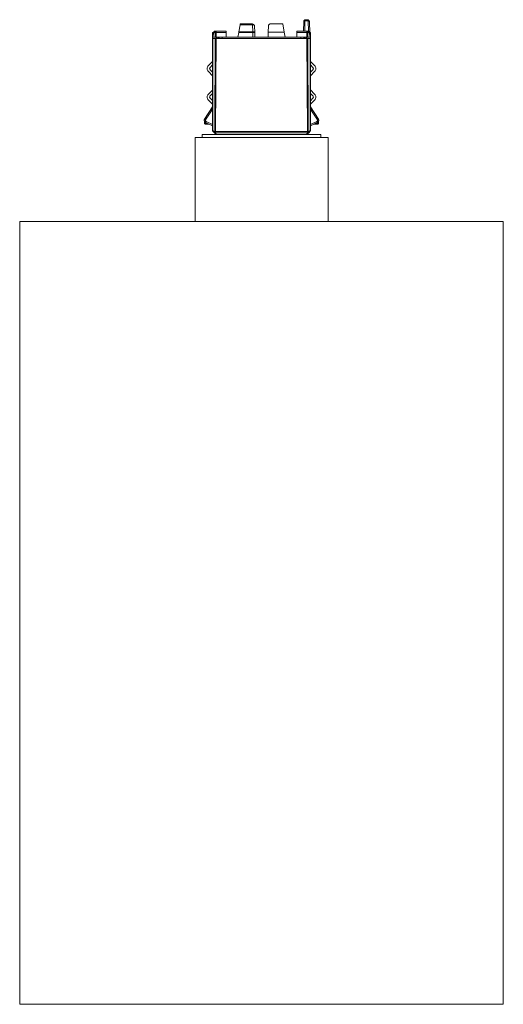
# Model space of a CAD drawing. Units: millimetres. Extents: x 98 to 524, y 285 to 691.
# Drawn here: x 444 to 524, y 528 to 691 of the extents above; entities that cross this region are included whole.
import ezdxf

# ---------------------------------------------------------------- set-up
doc = ezdxf.new("R2010")
doc.units = ezdxf.units.MM

msp = doc.modelspace()

# ---------------------------------------------------------------- linework, layer by layer
at = {"color": 7, "linetype": 'Continuous', "lineweight": 15}
for p, q in [((491.58, 690.93), (491.25, 690.93)), ((491.25, 690.77), (491.58, 690.77)), ((491.58, 690.77), (491.58, 690.93)), ((480.23, 688.94), (480.43, 690.1)), ((480.43, 690.1), (482.5, 690.1)), ((482.5, 690.23), (480.45, 690.23)), ((482.5, 690.1), (482.54, 688.94)), ((482.8, 689.94), (482.84, 688.79)), ((485.13, 689.94), (485.09, 688.87)), ((487.48, 690.23), (485.43, 690.23)), ((487.48, 690.23), (487.72, 688.87)), ((490.94, 689.03), (490.95, 690.64)), ((491.14, 689.03), (491.15, 690.67)), ((491.68, 690.67), (491.72, 689.03)), ((491.94, 688.72), (491.88, 690.64)), ((476.01, 688.87), (475.86, 688.03)), ((476.01, 688.84), (475.87, 688.84)), ((475.87, 688.13), (475.87, 688.72)), ((475.87, 672.62), (475.87, 687.84)), ((475.93, 688.03), (476.07, 688.84)), ((475.93, 688.03), (476.31, 688.03)), ((475.93, 672.62), (475.93, 687.84)), ((476.31, 687.84), (475.93, 687.84)), ((476.07, 688.84), (476.32, 688.84)), ((476.21, 689.03), (476.46, 689.03)), ((476.31, 687.84), (476.24, 672.45)), ((476.32, 688.84), (476.31, 688.03)), ((476.45, 687.84), (476.38, 672.45)), ((476.45, 688.03), (476.46, 688.84)), ((476.45, 688.03), (478.11, 688.03)), ((476.45, 687.84), (491.48, 687.84)), ((476.46, 689.03), (476.46, 688.84)), ((476.46, 689.03), (478.11, 689.03)), ((476.46, 688.84), (478.11, 688.84)), ((476.58, 687.84), (476.57, 688.03)), ((476.96, 687.84), (476.96, 688.03)), ((478.11, 688.03), (478.11, 688.84)), ((478.11, 688.03), (480.06, 688.03)), ((480.06, 688.03), (480.2, 688.79)), ((480.06, 688.03), (482.56, 688.03)), ((480.2, 688.79), (482.54, 688.79)), ((482.54, 688.94), (480.23, 688.94)), ((482.54, 688.94), (482.54, 688.79)), ((482.54, 688.79), (482.56, 688.03)), ((482.84, 688.79), (482.86, 688.03)), ((482.86, 688.03), (485.06, 688.03)), ((485.09, 688.87), (485.06, 688.03)), ((485.06, 688.03), (487.86, 688.03)), ((487.72, 688.87), (485.09, 688.87)), ((487.86, 688.03), (487.72, 688.87)), ((487.86, 688.03), (489.81, 688.03)), ((489.81, 689.03), (491.47, 689.03)), ((489.81, 688.84), (489.81, 688.03)), ((489.81, 688.84), (491.47, 688.84)), ((489.81, 688.03), (491.48, 688.03)), ((490.96, 687.84), (490.96, 688.03)), ((491.36, 688.03), (491.35, 687.84)), ((491.47, 688.84), (491.47, 689.03)), ((491.47, 689.03), (491.72, 689.03)), ((491.47, 688.84), (491.48, 688.03)), ((491.55, 672.45), (491.48, 687.84)), ((491.61, 688.84), (491.62, 688.03)), ((491.61, 688.84), (491.86, 688.84)), ((491.62, 688.03), (492, 688.03)), ((491.63, 687.84), (491.69, 672.45)), ((492.01, 687.84), (491.63, 687.84)), ((491.86, 688.84), (492, 688.03)), ((492.06, 688.03), (491.92, 688.87)), ((491.94, 688.84), (492.06, 688.84)), ((492.01, 687.84), (492.01, 672.62)), ((492.06, 688.13), (492.06, 688.72)), ((492.06, 688.06), (492.06, 688.13)), ((492.06, 688.03), (492.06, 688.03)), ((492.06, 687.84), (492.06, 688.03)), ((492.06, 672.66), (492.06, 687.84)), ((475.2, 683.33), (475.87, 684)), ((475.87, 683.44), (475.48, 683.05)), ((475.48, 682.62), (475.87, 682.24)), ((492.74, 683.33), (492.06, 684.01)), ((492.06, 683.44), (492.45, 683.05)), ((492.45, 682.62), (492.06, 682.23)), ((475.2, 682.34), (475.87, 681.67)), ((492.74, 682.34), (492.06, 681.67)), ((475.2, 678.63), (475.87, 679.3)), ((492.74, 678.63), (492.06, 679.31)), ((475.87, 678.74), (475.48, 678.35)), ((475.48, 677.93), (475.87, 677.54)), ((492.06, 678.74), (492.45, 678.35)), ((492.45, 677.93), (492.06, 677.53)), ((475.84, 676.5), (474.56, 674.5)), ((475.87, 676.97), (475.2, 677.64)), ((475.86, 676.47), (475.67, 675.88)), ((492.74, 677.64), (492.06, 676.97)), ((492.07, 676.51), (492.07, 676.47)), ((492.07, 676.47), (492.26, 675.88)), ((493.37, 674.5), (492.1, 676.5)), ((475.67, 675.88), (474.73, 674.39)), ((492.26, 675.88), (493.21, 674.39)), ((474.55, 674.17), (474.54, 673.78)), ((474.73, 673.92), (475.87, 673.39)), ((475.26, 673.67), (474.78, 673.67)), ((493.2, 673.92), (492.07, 673.39)), ((493.26, 673.67), (492.67, 673.67)), ((493.26, 674.04), (493.34, 673.92)), ((493.34, 673.92), (493.35, 673.78)), ((493.39, 673.87), (493.39, 674.17)), ((493.39, 673.87), (493.39, 673.89)), ((493.39, 673.78), (493.39, 673.87)), ((472.97, 671.44), (472.97, 657.54)), ((474.69, 671.44), (472.97, 671.44)), ((474.17, 671.94), (474.17, 671.44)), ((476.55, 671.94), (474.17, 671.94)), ((494.97, 671.44), (474.69, 671.44)), ((475.93, 672.62), (476.17, 672.38)), ((476.17, 672.24), (475.93, 672.48)), ((476.17, 672.38), (476.24, 672.45)), ((476.41, 672), (476.17, 672.24)), ((476.38, 672.31), (476.31, 672.24)), ((476.31, 672.24), (476.55, 672)), ((476.38, 672.45), (491.55, 672.45)), ((476.38, 672.45), (476.38, 672.31)), ((476.38, 672.31), (491.55, 672.31)), ((476.55, 672), (491.38, 672)), ((476.55, 671.94), (491.38, 671.94)), ((491.63, 672.24), (491.38, 672)), ((491.38, 672), (491.38, 671.94)), ((493.77, 671.94), (491.45, 671.94)), ((491.77, 672.24), (491.53, 672)), ((491.55, 672.31), (491.55, 672.45)), ((491.55, 672.31), (491.63, 672.24)), ((491.69, 672.45), (491.77, 672.38)), ((491.77, 672.38), (492.01, 672.62)), ((492.01, 672.48), (491.77, 672.24)), ((492.04, 672.51), (492.01, 672.48)), ((493.77, 671.44), (493.77, 671.94)), ((494.97, 657.54), (494.97, 671.44)), ((443.97, 657.54), (443.97, 528.04)), ((443.97, 657.54), (505.44, 657.54)), ((505.44, 657.54), (523.97, 657.54)), ((523.97, 528.04), (523.97, 657.54)), ((443.97, 528.04), (505.44, 528.04)), ((505.44, 528.04), (523.97, 528.04))]:
    msp.add_line(p, q, dxfattribs=at)
at = {"color": 8, "linetype": 'Continuous', "lineweight": 15}
for p, q in [((475.87, 688.72), (475.99, 688.72)), ((475.87, 688.13), (475.88, 688.13)), ((476.82, 688.03), (476.82, 687.84)), ((477.46, 687.84), (477.46, 688.03)), ((490.46, 688.03), (490.46, 687.84)), ((491.11, 688.03), (491.11, 687.84)), ((491.46, 688.03), (491.46, 687.84)), ((492.06, 688.72), (491.94, 688.72)), ((492.05, 688.13), (492.06, 688.13)), ((474.74, 673.78), (474.74, 673.92)), ((475.05, 673.78), (474.74, 673.78)), ((474.81, 674.1), (475.87, 673.61)), ((493.12, 674.1), (492.06, 673.61)), ((493.35, 673.78), (492.89, 673.78))]:
    msp.add_line(p, q, dxfattribs=at)
at = {"color": 7, "linetype": 'Continuous', "lineweight": 15}
for centre, radius, start, end in [((482.5, 689.93), 0.3, 2, 90), ((491.74, 690.36), 0.316, 63.4474, 100.7446), ((476.21, 688.83), 0.2, 90, 170), ((491.72, 688.83), 0.2, 10, 89.9997), ((493.26, 673.77), 0.0942, 274.4466, 4.2614), ((476.07, 672.62), 0.2, 180, 225), ((476.27, 672.31), 0.124, 145.1428, 214.8572), ((476.55, 672.14), 0.2, 225, 270), ((491.48, 672.53), 0.328, 297.2738, 332.7262)]:
    msp.add_arc(centre, radius, start, end, dxfattribs=at)
for points, knots in [([(490.95, 690.64), (490.96, 690.66), (490.96, 690.71), (490.98, 690.77), (491.02, 690.83), (491.08, 690.88), (491.16, 690.92), (491.22, 690.93), (491.25, 690.93)], [0, 0, 0, 0, 0.1546992, 0.3009703, 0.4388112, 0.5682222, 0.8007849, 1, 1, 1, 1]), ([(491.25, 690.77), (491.25, 690.77), (491.23, 690.77), (491.21, 690.76), (491.18, 690.74), (491.16, 690.71), (491.15, 690.69), (491.15, 690.67), (491.15, 690.67)], [0, 0, 0, 0, 0.123627, 0.244551, 0.498391, 0.755582, 0.877064, 1, 1, 1, 1]), ([(491.25, 690.93), (491.25, 690.93), (491.25, 690.93), (491.25, 690.89), (491.25, 690.84), (491.25, 690.79), (491.25, 690.77)], [0, 0, 0, 0, 0.249999, 0.500005, 0.750001, 1, 1, 1, 1]), ([(491.58, 690.93), (491.61, 690.93), (491.67, 690.92), (491.75, 690.88), (491.81, 690.83), (491.84, 690.77), (491.87, 690.71), (491.87, 690.67), (491.88, 690.64)], [0, 0, 0, 0, 0.201406, 0.434713, 0.563936, 0.701226, 0.846582, 1, 1, 1, 1]), ([(491.58, 690.77), (491.58, 690.77), (491.59, 690.77), (491.62, 690.76), (491.64, 690.74), (491.65, 690.73), (491.66, 690.72)], [0, 0, 0, 0, 0.19086, 0.379853, 0.781661, 1, 1, 1, 1]), ([(491.66, 690.72), (491.66, 690.72), (491.67, 690.7), (491.67, 690.68), (491.68, 690.67)], [0, 0, 0, 0, 0.3207732, 1, 1, 1, 1]), ([(480.45, 690.23), (480.45, 690.23), (480.45, 690.23), (480.45, 690.2), (480.44, 690.16), (480.43, 690.12), (480.43, 690.1)], [0, 0, 0, 0, 0.232033, 0.475797, 0.731694, 1, 1, 1, 1]), ([(482.5, 690.1), (482.5, 690.12), (482.5, 690.16), (482.5, 690.2), (482.5, 690.23), (482.5, 690.23), (482.5, 690.23)], [0, 0, 0, 0, 0.249995, 0.499996, 0.750009, 1, 1, 1, 1]), ([(482.8, 689.94), (482.79, 689.96), (482.78, 690.01), (482.71, 690.06), (482.61, 690.09), (482.54, 690.09), (482.5, 690.1)], [0, 0, 0, 0, 0.250003, 0.500003, 0.750001, 1, 1, 1, 1]), ([(485.13, 689.94), (485.14, 689.98), (485.15, 690.06), (485.2, 690.13), (485.26, 690.18), (485.31, 690.21), (485.37, 690.23), (485.41, 690.23), (485.43, 690.23)], [0, 0, 0, 0, 0.291506, 0.502645, 0.637832, 0.764825, 0.885006, 1, 1, 1, 1]), ([(491.15, 690.67), (491.13, 690.67), (491.08, 690.67), (491.01, 690.66), (490.96, 690.65), (490.96, 690.64), (490.95, 690.64)], [0, 0, 0, 0, 0.250001, 0.499998, 0.750007, 1, 1, 1, 1]), ([(475.86, 688.03), (475.87, 688.03), (475.87, 688.03), (475.9, 688.03), (475.92, 688.03), (475.93, 688.03)], [0, 0, 0, 0, 0.444299, 0.708395, 1, 1, 1, 1]), ([(475.87, 688.72), (475.87, 688.74), (475.87, 688.77), (475.87, 688.81), (475.87, 688.83), (475.87, 688.84), (475.87, 688.84)], [0, 0, 0, 0, 0.249998, 0.5, 0.749998, 1, 1, 1, 1]), ([(475.87, 687.84), (475.87, 687.84), (475.87, 687.85), (475.87, 687.9), (475.87, 687.94), (475.87, 687.96)], [0, 0, 0, 0, 0.4000002, 0.7999989, 1, 1, 1, 1]), ([(476.07, 688.84), (476.06, 688.84), (476.04, 688.85), (476.02, 688.86), (476.01, 688.86), (476.01, 688.87), (476.01, 688.87)], [0, 0, 0, 0, 0.249993, 0.499992, 0.749979, 1, 1, 1, 1]), ([(476.21, 689.03), (476.19, 689.03), (476.15, 689.02), (476.11, 688.98), (476.08, 688.92), (476.07, 688.87), (476.07, 688.84)], [0, 0, 0, 0, 0.250007, 0.500005, 0.750002, 1, 1, 1, 1]), ([(476.31, 688.03), (476.32, 688.03), (476.34, 688.03), (476.37, 688.03), (476.41, 688.03), (476.43, 688.03), (476.45, 688.03)], [0, 0, 0, 0, 0.249992, 0.499985, 0.750001, 1, 1, 1, 1]), ([(476.45, 687.84), (476.44, 687.84), (476.41, 687.84), (476.37, 687.84), (476.34, 687.84), (476.32, 687.84), (476.31, 687.84)], [0, 0, 0, 0, 0.249997, 0.499982, 0.749987, 1, 1, 1, 1]), ([(476.32, 688.84), (476.32, 688.87), (476.33, 688.92), (476.36, 688.98), (476.4, 689.02), (476.44, 689.03), (476.46, 689.03)], [0, 0, 0, 0, 0.250002, 0.500005, 0.750006, 1, 1, 1, 1]), ([(476.46, 688.84), (476.45, 688.84), (476.42, 688.84), (476.38, 688.84), (476.35, 688.84), (476.33, 688.84), (476.32, 688.84)], [0, 0, 0, 0, 0.249998, 0.499995, 0.749984, 1, 1, 1, 1]), ([(476.47, 688.02), (476.47, 688.02), (476.47, 687.97), (476.47, 687.91), (476.47, 687.85), (476.47, 687.84), (476.47, 687.84)], [0, 0, 0, 0, 0.048233, 0.365491, 0.682745, 1, 1, 1, 1]), ([(478.11, 688.84), (478.11, 688.87), (478.11, 688.92), (478.11, 688.98), (478.11, 689.02), (478.11, 689.03), (478.11, 689.03)], [0, 0, 0, 0, 0.250008, 0.499999, 0.750015, 1, 1, 1, 1]), ([(480.23, 688.94), (480.22, 688.92), (480.21, 688.87), (480.2, 688.82), (480.2, 688.79)], [0, 0, 0, 0, 0.500006, 1, 1, 1, 1]), ([(482.54, 688.94), (482.58, 688.94), (482.65, 688.94), (482.75, 688.91), (482.82, 688.85), (482.83, 688.81), (482.84, 688.79)], [0, 0, 0, 0, 0.2499994, 0.4999983, 0.7499989, 1, 1, 1, 1]), ([(482.84, 688.79), (482.83, 688.79), (482.82, 688.79), (482.76, 688.8), (482.66, 688.79), (482.58, 688.79), (482.54, 688.79)], [0, 0, 0, 0, 0.249998, 0.499999, 0.749997, 1, 1, 1, 1]), ([(482.56, 688.03), (482.6, 688.03), (482.68, 688.03), (482.78, 688.03), (482.85, 688.03), (482.86, 688.03), (482.86, 688.03)], [0, 0, 0, 0, 0.250038, 0.499994, 0.749956, 1, 1, 1, 1]), ([(489.81, 689.03), (489.81, 689.03), (489.81, 689.02), (489.81, 688.98), (489.81, 688.92), (489.81, 688.87), (489.81, 688.84)], [0, 0, 0, 0, 0.250003, 0.500013, 0.749998, 1, 1, 1, 1]), ([(491.47, 689.03), (491.49, 689.03), (491.52, 689.02), (491.57, 688.98), (491.6, 688.92), (491.61, 688.87), (491.61, 688.84)], [0, 0, 0, 0, 0.250007, 0.500005, 0.750002, 1, 1, 1, 1]), ([(491.61, 688.84), (491.6, 688.84), (491.58, 688.84), (491.55, 688.84), (491.51, 688.84), (491.48, 688.84), (491.47, 688.84)], [0, 0, 0, 0, 0.250016, 0.500004, 0.749999, 1, 1, 1, 1]), ([(491.47, 688.13), (491.47, 688.08), (491.47, 688), (491.47, 687.91), (491.47, 687.85), (491.47, 687.84), (491.47, 687.84)], [0, 0, 0, 0, 0.2499994, 0.5000014, 0.7500002, 1, 1, 1, 1]), ([(491.48, 688.03), (491.5, 688.03), (491.52, 688.03), (491.56, 688.03), (491.59, 688.03), (491.61, 688.03), (491.62, 688.03)], [0, 0, 0, 0, 0.250001, 0.499996, 0.749984, 1, 1, 1, 1]), ([(491.63, 687.84), (491.62, 687.84), (491.6, 687.84), (491.56, 687.84), (491.52, 687.84), (491.5, 687.84), (491.48, 687.84)], [0, 0, 0, 0, 0.250013, 0.500018, 0.750003, 1, 1, 1, 1]), ([(491.86, 688.84), (491.86, 688.87), (491.85, 688.92), (491.82, 688.98), (491.78, 689.02), (491.74, 689.03), (491.72, 689.03)], [0, 0, 0, 0, 0.249998, 0.499996, 0.749993, 1, 1, 1, 1]), ([(491.92, 688.87), (491.92, 688.87), (491.92, 688.86), (491.91, 688.86), (491.89, 688.85), (491.87, 688.84), (491.86, 688.84)], [0, 0, 0, 0, 0.250021, 0.500008, 0.75001, 1, 1, 1, 1]), ([(492, 688.03), (492.01, 688.03), (492.03, 688.03), (492.06, 688.03), (492.06, 688.03), (492.06, 688.03)], [0, 0, 0, 0, 0.291598, 0.555724, 1, 1, 1, 1]), ([(492.06, 688.72), (492.06, 688.74), (492.06, 688.77), (492.06, 688.81), (492.06, 688.83), (492.06, 688.84), (492.06, 688.84)], [0, 0, 0, 0, 0.249998, 0.5, 0.749998, 1, 1, 1, 1]), ([(475.2, 682.34), (475.14, 682.41), (475.02, 682.56), (474.98, 682.84), (475.02, 683.11), (475.14, 683.26), (475.2, 683.33)], [0, 0, 0, 0, 0.25, 0.5, 0.75, 1, 1, 1, 1]), ([(475.48, 682.62), (475.46, 682.66), (475.41, 682.72), (475.38, 682.84), (475.41, 682.96), (475.46, 683.02), (475.48, 683.05)], [0, 0, 0, 0, 0.25, 0.5, 0.75, 1, 1, 1, 1]), ([(492.45, 683.05), (492.48, 683.02), (492.53, 682.96), (492.55, 682.84), (492.53, 682.72), (492.48, 682.66), (492.45, 682.62)], [0, 0, 0, 0, 0.25, 0.5, 0.75, 1, 1, 1, 1]), ([(492.74, 682.34), (492.79, 682.41), (492.91, 682.56), (492.96, 682.84), (492.91, 683.11), (492.79, 683.26), (492.74, 683.33)], [0, 0, 0, 0, 0.25, 0.5, 0.75, 1, 1, 1, 1]), ([(475.2, 677.64), (475.14, 677.72), (475.02, 677.86), (474.98, 678.14), (475.02, 678.42), (475.14, 678.56), (475.2, 678.63)], [0, 0, 0, 0, 0.25, 0.5, 0.75, 1, 1, 1, 1]), ([(475.48, 677.93), (475.45, 677.96), (475.41, 678.02), (475.38, 678.14), (475.41, 678.26), (475.45, 678.32), (475.48, 678.35)], [0, 0, 0, 0, 0.25, 0.5, 0.75, 1, 1, 1, 1]), ([(492.45, 678.35), (492.48, 678.32), (492.53, 678.26), (492.55, 678.14), (492.53, 678.02), (492.48, 677.96), (492.45, 677.93)], [0, 0, 0, 0, 0.25, 0.5, 0.75, 1, 1, 1, 1]), ([(492.74, 677.64), (492.79, 677.72), (492.91, 677.86), (492.96, 678.14), (492.91, 678.42), (492.79, 678.56), (492.74, 678.63)], [0, 0, 0, 0, 0.25, 0.5, 0.75, 1, 1, 1, 1]), ([(475.81, 676.4), (475.79, 676.34), (475.75, 676.18), (475.7, 676), (475.67, 675.88)], [0, 0, 0, 0, 0.31319, 1, 1, 1, 1]), ([(475.84, 676.5), (475.84, 676.5), (475.84, 676.5), (475.83, 676.49), (475.83, 676.47), (475.82, 676.43), (475.81, 676.4), (475.81, 676.4)], [0, 0, 0, 0, 0.0856, 0.175472, 0.380482, 0.947962, 1, 1, 1, 1]), ([(492.07, 676.61), (492.07, 676.59), (492.07, 676.55), (492.09, 676.52), (492.1, 676.5)], [0, 0, 0, 0, 0.4999986, 1, 1, 1, 1]), ([(492.1, 676.5), (492.1, 676.5), (492.1, 676.5), (492.1, 676.49), (492.11, 676.47), (492.12, 676.43), (492.13, 676.4), (492.13, 676.4)], [0, 0, 0, 0, 0.0856018, 0.1754315, 0.380443, 0.9479626, 1, 1, 1, 1]), ([(492.13, 676.4), (492.14, 676.34), (492.18, 676.18), (492.23, 676), (492.26, 675.88)], [0, 0, 0, 0, 0.31319, 1, 1, 1, 1]), ([(474.56, 674.5), (474.54, 674.45), (474.5, 674.38), (474.5, 674.27), (474.51, 674.19), (474.54, 674.1), (474.59, 674.03), (474.65, 673.97), (474.7, 673.94), (474.73, 673.92)], [0, 0, 0, 0, 0.2339632, 0.3553211, 0.4792052, 0.6056153, 0.7345514, 0.8660134, 1, 1, 1, 1]), ([(474.73, 674.39), (474.7, 674.41), (474.66, 674.44), (474.61, 674.47), (474.57, 674.5), (474.56, 674.5), (474.56, 674.5)], [0, 0, 0, 0, 0.25, 0.500001, 0.749994, 1, 1, 1, 1]), ([(474.73, 674.39), (474.72, 674.38), (474.71, 674.36), (474.69, 674.31), (474.69, 674.27), (474.7, 674.23), (474.72, 674.19), (474.74, 674.15), (474.77, 674.12), (474.8, 674.11), (474.81, 674.1)], [0, 0, 0, 0, 0.127552, 0.249488, 0.371803, 0.500441, 0.623879, 0.750201, 0.874372, 1, 1, 1, 1]), ([(493.21, 674.39), (493.22, 674.38), (493.23, 674.36), (493.24, 674.31), (493.24, 674.27), (493.23, 674.23), (493.22, 674.19), (493.19, 674.15), (493.16, 674.12), (493.14, 674.11), (493.12, 674.1)], [0, 0, 0, 0, 0.127552, 0.249488, 0.371803, 0.500441, 0.623879, 0.750201, 0.874372, 1, 1, 1, 1]), ([(493.37, 674.5), (493.39, 674.48), (493.41, 674.43), (493.44, 674.32), (493.43, 674.21), (493.4, 674.1), (493.35, 674.03), (493.29, 673.97), (493.23, 673.94), (493.2, 673.92)], [0, 0, 0, 0, 0.127722, 0.25283, 0.485394, 0.60575, 0.731637, 0.863055, 1, 1, 1, 1]), ([(493.21, 674.39), (493.23, 674.41), (493.27, 674.44), (493.33, 674.47), (493.37, 674.5), (493.37, 674.5), (493.37, 674.5)], [0, 0, 0, 0, 0.25, 0.5, 0.749994, 1, 1, 1, 1]), ([(474.74, 673.78), (474.71, 673.78), (474.66, 673.78), (474.59, 673.78), (474.55, 673.78), (474.55, 673.78), (474.54, 673.78)], [0, 0, 0, 0, 0.250002, 0.5, 0.749986, 1, 1, 1, 1]), ([(474.64, 673.67), (474.63, 673.68), (474.6, 673.68), (474.57, 673.7), (474.55, 673.74), (474.54, 673.76), (474.54, 673.78)], [0, 0, 0, 0, 0.249997, 0.499998, 0.749999, 1, 1, 1, 1]), ([(474.56, 673.78), (474.56, 673.77), (474.55, 673.76), (474.55, 673.74), (474.56, 673.72), (474.57, 673.71), (474.57, 673.7)], [0, 0, 0, 0, 0.25391, 0.506903, 0.756301, 1, 1, 1, 1]), ([(474.78, 673.67), (474.76, 673.67), (474.72, 673.67), (474.68, 673.67), (474.65, 673.67), (474.65, 673.67), (474.64, 673.67)], [0, 0, 0, 0, 0.24919, 0.499909, 0.74918, 1, 1, 1, 1]), ([(474.81, 674.1), (474.8, 674.08), (474.78, 674.03), (474.75, 673.97), (474.73, 673.93), (474.73, 673.93), (474.73, 673.92)], [0, 0, 0, 0, 0.25, 0.499997, 0.749991, 1, 1, 1, 1]), ([(474.78, 673.67), (474.77, 673.68), (474.76, 673.68), (474.75, 673.7), (474.74, 673.74), (474.74, 673.76), (474.74, 673.78)], [0, 0, 0, 0, 0.250001, 0.499993, 0.750004, 1, 1, 1, 1]), ([(493.2, 673.92), (493.2, 673.93), (493.2, 673.93), (493.18, 673.97), (493.16, 674.03), (493.13, 674.08), (493.12, 674.1)], [0, 0, 0, 0, 0.250009, 0.500003, 0.75, 1, 1, 1, 1]), ([(493.29, 673.67), (493.3, 673.68), (493.33, 673.68), (493.36, 673.7), (493.39, 673.74), (493.39, 673.76), (493.39, 673.78)], [0, 0, 0, 0, 0.250002, 0.500002, 0.750001, 1, 1, 1, 1]), ([(493.38, 673.92), (493.38, 673.92), (493.37, 673.92), (493.36, 673.93), (493.35, 673.95), (493.34, 673.97)], [0, 0, 0, 0, 0.242053, 0.48319, 1, 1, 1, 1]), ([(493.34, 673.97), (493.34, 673.96), (493.35, 673.95), (493.34, 673.93), (493.34, 673.92)], [0, 0, 0, 0, 0.500033, 1, 1, 1, 1]), ([(493.39, 673.87), (493.39, 673.87), (493.39, 673.87), (493.38, 673.88), (493.36, 673.9), (493.35, 673.91), (493.34, 673.92)], [0, 0, 0, 0, 0.244698, 0.510915, 0.817132, 1, 1, 1, 1]), ([(493.39, 673.78), (493.39, 673.78), (493.39, 673.78), (493.36, 673.78), (493.35, 673.78)], [0, 0, 0, 0, 0.499967, 1, 1, 1, 1]), ([(493.39, 673.87), (493.39, 673.88), (493.39, 673.9), (493.38, 673.91), (493.38, 673.92)], [0, 0, 0, 0, 0.499995, 1, 1, 1, 1]), ([(475.87, 672.62), (475.87, 672.62), (475.87, 672.62), (475.88, 672.62), (475.9, 672.62), (475.92, 672.62), (475.93, 672.62)], [0, 0, 0, 0, 0.250005, 0.500021, 0.750027, 1, 1, 1, 1]), ([(475.93, 672.48), (475.92, 672.49), (475.91, 672.5), (475.9, 672.54), (475.91, 672.58), (475.92, 672.61), (475.93, 672.62)], [0, 0, 0, 0, 0.25001, 0.500007, 0.750001, 1, 1, 1, 1]), ([(476.17, 672.38), (476.18, 672.36), (476.19, 672.34), (476.23, 672.3), (476.27, 672.26), (476.29, 672.24), (476.31, 672.24)], [0, 0, 0, 0, 0.250002, 0.5, 0.749999, 1, 1, 1, 1]), ([(476.31, 672.24), (476.29, 672.23), (476.27, 672.22), (476.23, 672.21), (476.19, 672.22), (476.18, 672.23), (476.17, 672.24)], [0, 0, 0, 0, 0.249998, 0.499992, 0.749991, 1, 1, 1, 1]), ([(476.24, 672.45), (476.25, 672.45), (476.27, 672.45), (476.31, 672.45), (476.34, 672.45), (476.37, 672.45), (476.38, 672.45)], [0, 0, 0, 0, 0.249992, 0.500005, 0.749997, 1, 1, 1, 1]), ([(476.24, 672.45), (476.25, 672.44), (476.27, 672.41), (476.3, 672.37), (476.34, 672.34), (476.37, 672.32), (476.38, 672.31)], [0, 0, 0, 0, 0.249996, 0.5, 0.750004, 1, 1, 1, 1]), ([(476.41, 672), (476.42, 671.99), (476.43, 671.98), (476.47, 671.97), (476.51, 671.98), (476.54, 671.99), (476.55, 672)], [0, 0, 0, 0, 0.2500095, 0.5000075, 0.7500018, 1, 1, 1, 1]), ([(476.55, 672), (476.55, 671.99), (476.55, 671.97), (476.55, 671.95), (476.55, 671.94), (476.55, 671.94), (476.55, 671.94)], [0, 0, 0, 0, 0.249973, 0.499978, 0.749995, 1, 1, 1, 1]), ([(491.38, 672), (491.4, 671.99), (491.43, 671.98), (491.47, 671.97), (491.5, 671.98), (491.52, 671.99), (491.53, 672)], [0, 0, 0, 0, 0.25, 0.499994, 0.749991, 1, 1, 1, 1]), ([(491.53, 672), (491.52, 671.99), (491.5, 671.97), (491.46, 671.95), (491.42, 671.94), (491.4, 671.94), (491.38, 671.94)], [0, 0, 0, 0, 0.249999, 0.499998, 0.749999, 1, 1, 1, 1]), ([(491.55, 672.45), (491.56, 672.45), (491.59, 672.45), (491.63, 672.45), (491.66, 672.45), (491.68, 672.45), (491.69, 672.45)], [0, 0, 0, 0, 0.250003, 0.499995, 0.750008, 1, 1, 1, 1]), ([(491.69, 672.45), (491.68, 672.44), (491.67, 672.41), (491.63, 672.37), (491.59, 672.34), (491.57, 672.32), (491.55, 672.31)], [0, 0, 0, 0, 0.249996, 0.5, 0.750004, 1, 1, 1, 1]), ([(491.77, 672.24), (491.76, 672.23), (491.74, 672.22), (491.71, 672.21), (491.67, 672.22), (491.64, 672.23), (491.63, 672.24)], [0, 0, 0, 0, 0.250009, 0.500008, 0.750002, 1, 1, 1, 1]), ([(491.77, 672.38), (491.77, 672.36), (491.79, 672.34), (491.79, 672.3), (491.79, 672.26), (491.77, 672.24), (491.77, 672.24)], [0, 0, 0, 0, 0.249999, 0.499993, 0.74999, 1, 1, 1, 1]), ([(492.01, 672.62), (492.02, 672.63), (492.05, 672.64), (492.06, 672.65), (492.06, 672.66)], [0, 0, 0, 0, 0.496391, 1, 1, 1, 1]), ([(492.01, 672.62), (492.01, 672.61), (492.03, 672.58), (492.03, 672.54), (492.03, 672.5), (492.01, 672.49), (492.01, 672.48)], [0, 0, 0, 0, 0.249999, 0.499993, 0.74999, 1, 1, 1, 1]), ([(492.06, 672.66), (492.07, 672.65), (492.07, 672.62), (492.06, 672.58), (492.06, 672.55), (492.05, 672.53), (492.04, 672.52), (492.04, 672.52), (492.04, 672.52), (492.04, 672.52), (492.04, 672.51), (492.04, 672.51), (492.04, 672.51), (492.04, 672.51), (492.04, 672.51), (492.04, 672.51), (492.04, 672.51), (492.04, 672.51)], [0, 0, 0, 0, 0.239368, 0.482687, 0.707417, 0.858433, 0.877185, 0.907983, 0.937394, 0.952257, 0.955978, 0.958449, 0.959559, 0.960673, 0.963002, 0.969585, 1, 1, 1, 1])]:
    msp.add_open_spline(points, degree=3, knots=knots, dxfattribs=at)

doc.saveas('drawing.dxf')
